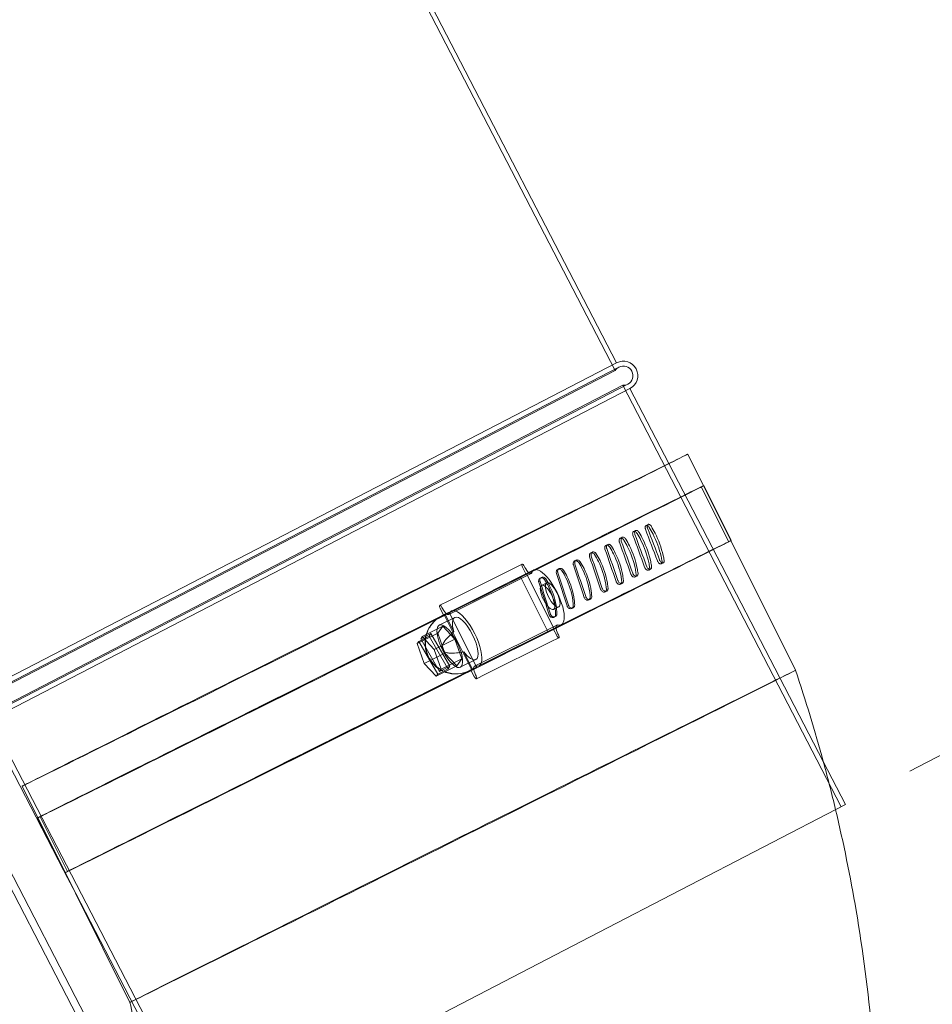
# Model space of a CAD drawing. Units: millimetres. Extents: x 0 to 6300, y 0 to 4455.
# Drawn here: x 2379 to 2568, y 2311 to 2514 of the extents above; entities that cross this region are included whole.
import ezdxf

# ---------------------------------------------------------------- set-up
doc = ezdxf.new("R2010")
doc.units = ezdxf.units.MM
doc.header["$LTSCALE"] = 15
for name, color, linetype, lineweight in [('Spigoli nascosti(ISO)', 7, 'Continuous', 5), ('Spigoli visibili(ISO)', 7, 'Continuous', 9), ('実線', 7, 'Continuous', 30), ('寸法_注釈', 3, 'Continuous', 15)]:
    doc.layers.add(name, color=color, linetype=linetype, lineweight=lineweight)
doc.styles.get("Standard").update_dxf_attribs({"font": 'simplex.shx', "bigfont": 'EXTFONT.SHX'})
doc.dimstyles.new('AM_JIS$0', dxfattribs={"dimtxt": 3, "dimasz": 2.5, "dimexe": 1, "dimexo": 1, "dimgap": 1.5, "dimtad": 3, "dimdsep": 46, "dimtxsty": 'STANDARD', "dimblk": 'OPEN30', "dimcen": 0, "dimclrd": 256, "dimclre": 256, "dimclrt": 2, "dimadec": 0, "dimazin": 2, "dimtp": 0.1, "dimtm": 0.1, "dimtfac": 0.71, "dimtmove": 0, "dimatfit": 3, "dimldrblk": 'OPEN30', "dimfxl": 1, "dimlwd": -1, "dimlwe": -1, "dimarcsym": 0})

# ---------------------------------------------------------------- blocks, each defined once
blk = doc.blocks.new('A$C041b37bc')
at = {"layer": 'Spigoli nascosti(ISO)'}
for p, q in [((-70.08, 229.17), (-525.53, 1108.19)), ((25.54, 393.3), (-340.91, 1100.53)), ((26.31, 394), (-106.88, 324.99)), ((25.54, 393.3), (-105.86, 325.21)), ((-105.04, 321.44), (28.15, 390.44)), ((-104.27, 322.13), (27.14, 390.22)), ((72.35, 302.97), (27.14, 390.22)), ((68.64, 312.3), (36.65, 374.03)), ((43.38, 369.2), (49.05, 357.83)), ((43.83, 369.42), (49.5, 358.06)), ((31.93, 361.2), (32.35, 361.42)), ((29.37, 359.93), (29.77, 360.13)), ((23.63, 357.08), (23.99, 357.26)), ((26.6, 358.55), (26.98, 358.75)), ((20.48, 355.51), (20.82, 355.68)), ((17.15, 353.86), (17.47, 354.01)), ((35.09, 353.25), (35.52, 353.46)), ((-9.01, 345.56), (4.52, 352.31)), ((-8.93, 342.77), (8.13, 351.27)), ((7.06, 351.16), (5.92, 350.59)), ((6.36, 352.57), (7.06, 351.16)), ((7.2, 351.23), (7.06, 351.16)), ((12.86, 339.86), (7.2, 351.23)), ((13.67, 352.12), (13.95, 352.26)), ((29.66, 350.55), (30.04, 350.74)), ((32.48, 351.95), (32.88, 352.15)), ((5.92, 350.59), (11.59, 339.23)), ((10.03, 350.31), (10.29, 350.44)), ((10.31, 348.8), (11.38, 349.33)), ((26.64, 349.05), (27, 349.23)), ((23.44, 347.46), (23.78, 347.63)), ((20.08, 345.78), (20.39, 345.94)), ((-9.99, 342.66), (-10.69, 344.07)), ((-8.85, 343.23), (-9.99, 342.66)), ((-9.99, 342.66), (-9.86, 342.73)), ((-9.86, 342.73), (-4.19, 331.36)), ((-9.85, 342.73), (-9.67, 342.82)), ((-4.19, 331.37), (-9.85, 342.73)), ((-3.18, 331.87), (-8.85, 343.23)), ((12.79, 343.82), (13.86, 344.35)), ((16.55, 344.03), (16.84, 344.17)), ((-9.02, 341.51), (-7.87, 339.22)), ((-3.6, 332.09), (13.46, 340.58)), ((12.88, 342.2), (13.14, 342.33)), ((-11.18, 338.88), (-15.44, 336.75)), ((-12.6, 338.81), (-14.73, 337.75)), ((-12.99, 338.26), (-12.6, 338.81)), ((-8.67, 332.05), (-12.6, 338.81)), ((-11.18, 338.88), (-10.15, 340.32)), ((-9.73, 334.77), (-11.18, 338.88)), ((11.59, 339.23), (12.73, 339.8)), ((12.73, 339.8), (12.86, 339.86)), ((12.73, 339.8), (13.44, 338.39)), ((-14.57, 337.47), (-12.99, 338.26)), ((-12.99, 338.26), (-9.22, 331.77)), ((-1.42, 330.33), (12.13, 337.08)), ((-9.73, 334.77), (-13.99, 332.65)), ((-7.25, 332.11), (-9.73, 334.77)), ((-5.8, 335.06), (-4.66, 332.77)), ((-4.32, 331.3), (-3.18, 331.87)), ((-4.22, 331.35), (-4.32, 331.3)), ((-3.62, 329.89), (-4.32, 331.3)), ((-59.06, 234.88), (-104.27, 322.13)), ((-97.24, 307.22), (-86.21, 285.09)), ((-94.06, 300.65), (-88.72, 289.95)), ((-93.53, 300.91), (-87.87, 289.54)), ((-88.38, 289.29), (-88.66, 289.84)), ((-59.95, 234.42), (-86.15, 284.99)), ((22.12, 276.95), (-59.95, 234.42)), ((-74.92, 262.47), (-74.92, 262.47))]:
    blk.add_line(p, q, dxfattribs=at)
for start, end in [(117.3906, 147.3906), (297.3906, 117.3906), (267.3906, 297.3906)]:
    blk.add_arc((27.23, 392.22), 2, start, end, dxfattribs=at)
for centre, major_axis, ratio, start_param, end_param in [((-28.34, 341.59), (-68.9, -34.37), 0.001002, 5.447195, 9.424778), ((-25.08, 335.05), (-68.46, -34.14), 0.001002, 4.472537, 10.525107), ((-25.08, 335.05), (-68.98, -34.41), 0.001002, 5.582408, 9.424778), ((-19.41, 323.69), (68.46, 34.14), 0.001002, 1.330944, 7.383515), ((-24.2, 333.3), (149.68, -410.04), 0.135303, 1.568329, 1.584479), ((-24.2, 333.3), (153.07, -408.36), 0.142148, 1.567854, 1.584004), ((-19.41, 323.69), (68.98, 34.41), 0.001002, 3.158858, 6.236441), ((-24.2, 333.3), (146.48, -411.64), 0.127952, 1.568561, 1.584712), ((-24.2, 333.3), (143.47, -413.15), 0.12013, 1.56855, 1.5847), ((6.54, 352.66), (-0.261, 0.523), 0.34774, 0, 1.571865), ((-24.2, 333.3), (138.09, -415.84), 0.103216, 1.567813, 1.583963), ((-24.2, 333.3), (140.67, -414.55), 0.111873, 1.568298, 1.584448), ((-25.08, 335.05), (-68.98, -34.41), 0.001002, 4.198449, 4.225041), ((7.37, 352.79), (0.76, -1.52), 0.34774, 5.59833, 6.593171), ((11.55, 346.31), (-2.83, 5.68), 0.34774, 0, 0.309985), ((-24.2, 333.3), (135.73, -417.03), 0.094196, 1.567103, 1.583253), ((-24.2, 333.3), (133.59, -418.11), 0.084851, 1.566183, 1.582333), ((-24.2, 333.3), (134.62, -421.3), 0.084851, 1.566318, 1.582346), ((-10.51, 344.16), (-0.261, 0.523), 0.34774, 0.442214, 1.571865), ((-25.08, 335.05), (-68.98, -34.41), 0.001002, 4.489418, 4.497591), ((-25.47, 334.86), (70.12, 34.97), 0.001002, 1.34567, 1.353444), ((-5.5, 337.81), (-2.18, 4.37), 0.34774, 0, 1.076975), ((14.21, 339.06), (-0.76, 1.52), 0.34774, 5.975336, 6.963168), ((11.55, 346.31), (2.83, -5.68), 0.34774, 5.975336, 6.283185), ((-8.7, 336.22), (-2.18, 4.37), 0.34774, 0.48579, 2.655803), ((-19.41, 323.69), (68.98, 34.41), 0.001002, 1.076413, 1.083448), ((13.62, 338.48), (0.261, -0.523), 0.34774, 4.713457, 6.283185), ((-5.5, 337.81), (2.18, -4.37), 0.34774, 5.208346, 6.283185), ((-6.02, 296.84), (68.9, 34.37), 0.001002, 4.714397, 6.283047), ((-3.43, 329.98), (-0.261, 0.523), 0.34774, 1.571865, 2.701515), ((-6.02, 296.84), (-68.9, -34.37), 0.001002, 6.282922, 7.85599), ((-19.41, 323.69), (-68.98, -34.41), 0.001002, 5.796399, 6.257964)]:
    blk.add_ellipse(centre, major_axis=major_axis, ratio=ratio, start_param=start_param, end_param=end_param, dxfattribs=at)
for centre in [(11.55, 346.31), (12.62, 346.84)]:
    blk.add_ellipse(centre, major_axis=(1.24, -2.49), ratio=0.34774, dxfattribs=at)
for points, knots in [([(32.61, 360.8), (32.57, 360.86), (32.54, 360.91), (32.43, 361.04), (32.37, 361.1), (32.24, 361.18), (32.17, 361.21), (32.04, 361.24), (31.97, 361.23), (31.88, 361.18), (31.83, 361.14), (31.77, 361.02), (31.75, 360.94), (31.74, 360.79), (31.75, 360.7), (31.78, 360.55), (31.8, 360.5), (31.82, 360.45)], [0.2392027, 0.2392027, 0.2392027, 0.2392027, 0.2583374, 0.2583374, 0.2870411, 0.2870411, 0.3157467, 0.3157467, 0.3444523, 0.3444523, 0.3731562, 0.3731562, 0.40186, 0.40186, 0.4305636, 0.4305636, 0.446295, 0.446295, 0.446295, 0.446295]), ([(30.08, 359.54), (30.05, 359.6), (30.01, 359.66), (29.9, 359.78), (29.83, 359.84), (29.7, 359.92), (29.62, 359.95), (29.49, 359.97), (29.42, 359.96), (29.31, 359.9), (29.26, 359.86), (29.19, 359.74), (29.17, 359.66), (29.16, 359.5), (29.16, 359.41), (29.19, 359.26), (29.21, 359.21), (29.23, 359.16)], [0.2392027, 0.2392027, 0.2392027, 0.2392027, 0.2583379, 0.2583379, 0.2870422, 0.2870422, 0.3157473, 0.3157473, 0.3444523, 0.3444523, 0.3731562, 0.3731562, 0.40186, 0.40186, 0.4305636, 0.4305636, 0.446295, 0.446295, 0.446295, 0.446295]), ([(32.68, 352.51), (32.63, 352.84), (32.57, 353.17), (32.16, 355.09), (31.58, 356.69), (30.63, 358.6), (30.36, 359.08), (30.08, 359.54)], [3.277164, 3.277164, 3.277164, 3.277164, 3.3779905, 3.3779905, 3.8566064, 3.8566064, 4.0160952, 4.0160952, 4.0160952, 4.0160952]), ([(35.26, 353.8), (35.2, 354.12), (35.14, 354.45), (34.7, 356.35), (34.1, 357.95), (33.15, 359.85), (32.89, 360.33), (32.61, 360.8)], [3.277164, 3.277164, 3.277164, 3.277164, 3.3779905, 3.3779905, 3.8566064, 3.8566064, 4.0160952, 4.0160952, 4.0160952, 4.0160952]), ([(24.41, 356.72), (24.38, 356.78), (24.34, 356.83), (24.23, 356.95), (24.15, 357.01), (24, 357.09), (23.92, 357.12), (23.77, 357.13), (23.69, 357.11), (23.57, 357.05), (23.51, 357), (23.43, 356.87), (23.4, 356.79), (23.37, 356.63), (23.37, 356.53), (23.4, 356.38), (23.41, 356.33), (23.43, 356.28)], [0.2392027, 0.2392027, 0.2392027, 0.2392027, 0.2583379, 0.2583379, 0.2870422, 0.2870422, 0.3157473, 0.3157473, 0.3444523, 0.3444523, 0.3731562, 0.3731562, 0.4018601, 0.4018601, 0.4305636, 0.4305636, 0.446295, 0.446295, 0.446295, 0.446295]), ([(27.35, 358.18), (27.31, 358.24), (27.27, 358.29), (27.16, 358.42), (27.09, 358.47), (26.95, 358.56), (26.87, 358.58), (26.73, 358.6), (26.66, 358.58), (26.54, 358.53), (26.49, 358.48), (26.41, 358.35), (26.38, 358.27), (26.36, 358.11), (26.36, 358.02), (26.39, 357.87), (26.41, 357.82), (26.43, 357.77)], [0.2392027, 0.2392027, 0.2392027, 0.2392027, 0.2583374, 0.2583374, 0.2870411, 0.2870411, 0.3157467, 0.3157467, 0.3444523, 0.3444523, 0.3731562, 0.3731562, 0.40186, 0.40186, 0.4305636, 0.4305636, 0.446295, 0.446295, 0.446295, 0.446295]), ([(29.88, 351.12), (29.84, 351.45), (29.79, 351.79), (29.42, 353.72), (28.84, 355.34), (27.89, 357.24), (27.63, 357.72), (27.35, 358.18)], [3.277164, 3.277164, 3.277164, 3.277164, 3.3779905, 3.3779905, 3.8566064, 3.8566064, 4.0160952, 4.0160952, 4.0160952, 4.0160952]), ([(21.29, 355.17), (21.25, 355.23), (21.21, 355.28), (21.1, 355.4), (21.02, 355.45), (20.87, 355.53), (20.79, 355.55), (20.62, 355.56), (20.55, 355.54), (20.42, 355.48), (20.35, 355.43), (20.26, 355.29), (20.23, 355.21), (20.2, 355.05), (20.2, 354.95), (20.22, 354.8), (20.23, 354.74), (20.25, 354.69)], [0.2392027, 0.2392027, 0.2392027, 0.2392027, 0.2583374, 0.2583374, 0.2870411, 0.2870411, 0.3157467, 0.3157467, 0.3444523, 0.3444523, 0.3731562, 0.3731562, 0.40186, 0.40186, 0.4305636, 0.4305636, 0.446295, 0.446295, 0.446295, 0.446295]), ([(23.72, 348.06), (23.69, 348.4), (23.65, 348.74), (23.34, 350.7), (22.79, 352.33), (21.84, 354.23), (21.58, 354.71), (21.29, 355.17)], [3.277164, 3.277164, 3.277164, 3.277164, 3.3779905, 3.3779905, 3.8566064, 3.8566064, 4.0160952, 4.0160952, 4.0160952, 4.0160952]), ([(26.9, 349.64), (26.86, 349.97), (26.81, 350.31), (26.47, 352.26), (25.91, 353.88), (24.96, 355.78), (24.7, 356.26), (24.41, 356.72)], [3.277164, 3.277164, 3.277164, 3.277164, 3.3779905, 3.3779905, 3.8566064, 3.8566064, 4.0160952, 4.0160952, 4.0160952, 4.0160952]), ([(17.99, 353.53), (17.95, 353.58), (17.91, 353.64), (17.8, 353.75), (17.72, 353.81), (17.56, 353.88), (17.47, 353.91), (17.3, 353.91), (17.22, 353.89), (17.09, 353.82), (17.02, 353.77), (16.92, 353.63), (16.89, 353.55), (16.85, 353.38), (16.85, 353.28), (16.87, 353.13), (16.88, 353.08), (16.9, 353.02)], [0.2392027, 0.2392027, 0.2392027, 0.2392027, 0.2583374, 0.2583374, 0.2870411, 0.2870411, 0.3157467, 0.3157467, 0.3444523, 0.3444523, 0.3731562, 0.3731562, 0.40186, 0.40186, 0.4305636, 0.4305636, 0.446295, 0.446295, 0.446295, 0.446295]), ([(20.38, 346.39), (20.35, 346.73), (20.32, 347.08), (20.03, 349.05), (19.5, 350.69), (18.55, 352.59), (18.28, 353.06), (17.99, 353.53)], [3.277164, 3.277164, 3.277164, 3.277164, 3.3779905, 3.3779905, 3.8566064, 3.8566064, 4.0160952, 4.0160952, 4.0160952, 4.0160952]), ([(34.3, 353.85), (34.31, 353.81), (34.33, 353.77), (34.35, 353.73), (34.39, 353.65), (34.45, 353.56), (34.57, 353.41), (34.64, 353.35), (34.77, 353.27), (34.85, 353.24), (34.98, 353.22), (35.04, 353.23), (35.14, 353.28), (35.19, 353.32), (35.25, 353.44), (35.27, 353.51), (35.28, 353.65), (35.27, 353.72), (35.26, 353.8)], [-0.0129722, -0.0129722, -0.0129722, -0.0129722, 0, 0, 0, 0.0287038, 0.0287038, 0.0574075, 0.0574075, 0.0861132, 0.0861132, 0.1148188, 0.1148188, 0.1435226, 0.1435226, 0.1722264, 0.1722264, 0.1948698, 0.1948698, 0.1948698, 0.1948698]), ([(14.53, 351.8), (14.49, 351.86), (14.45, 351.91), (14.33, 352.03), (14.25, 352.08), (14.09, 352.16), (14, 352.18), (13.82, 352.18), (13.74, 352.16), (13.6, 352.08), (13.53, 352.03), (13.42, 351.89), (13.39, 351.81), (13.34, 351.63), (13.34, 351.53), (13.36, 351.38), (13.37, 351.33), (13.39, 351.28)], [0.2392027, 0.2392027, 0.2392027, 0.2392027, 0.2583379, 0.2583379, 0.2870422, 0.2870422, 0.3157473, 0.3157473, 0.3444523, 0.3444523, 0.3731562, 0.3731562, 0.4018601, 0.4018601, 0.4305636, 0.4305636, 0.446295, 0.446295, 0.446295, 0.446295]), ([(16.87, 344.65), (16.86, 344.99), (16.82, 345.34), (16.56, 347.32), (16.04, 348.96), (15.09, 350.87), (14.82, 351.34), (14.53, 351.8)], [3.277164, 3.277164, 3.277164, 3.277164, 3.3779905, 3.3779905, 3.8566064, 3.8566064, 4.0160952, 4.0160952, 4.0160952, 4.0160952]), ([(28.8, 351.12), (28.81, 351.08), (28.83, 351.04), (28.85, 351), (28.89, 350.91), (28.95, 350.83), (29.08, 350.68), (29.15, 350.62), (29.3, 350.54), (29.38, 350.52), (29.53, 350.51), (29.6, 350.52), (29.72, 350.58), (29.77, 350.63), (29.85, 350.75), (29.87, 350.83), (29.89, 350.98), (29.89, 351.05), (29.88, 351.12)], [-0.0129722, -0.0129722, -0.0129722, -0.0129722, 0, 0, 0, 0.0287038, 0.0287038, 0.0574075, 0.0574075, 0.0861132, 0.0861132, 0.1148188, 0.1148188, 0.1435226, 0.1435226, 0.1722264, 0.1722264, 0.1948698, 0.1948698, 0.1948698, 0.1948698]), ([(31.65, 352.54), (31.66, 352.5), (31.68, 352.46), (31.7, 352.42), (31.74, 352.33), (31.8, 352.24), (31.93, 352.1), (32, 352.04), (32.14, 351.96), (32.21, 351.93), (32.36, 351.91), (32.42, 351.92), (32.53, 351.98), (32.58, 352.02), (32.65, 352.15), (32.68, 352.22), (32.69, 352.37), (32.69, 352.44), (32.68, 352.51)], [-0.0129722, -0.0129722, -0.0129722, -0.0129722, 0, 0, 0, 0.0287038, 0.0287038, 0.0574075, 0.0574075, 0.0861132, 0.0861132, 0.1148188, 0.1148188, 0.1435226, 0.1435226, 0.1722264, 0.1722264, 0.1948698, 0.1948698, 0.1948698, 0.1948698]), ([(10.92, 350.01), (10.88, 350.06), (10.84, 350.11), (10.72, 350.23), (10.63, 350.28), (10.47, 350.35), (10.38, 350.37), (10.2, 350.37), (10.11, 350.35), (9.96, 350.27), (9.89, 350.22), (9.78, 350.07), (9.74, 349.99), (9.69, 349.82), (9.69, 349.72), (9.7, 349.56), (9.72, 349.51), (9.73, 349.46)], [0.2392027, 0.2392027, 0.2392027, 0.2392027, 0.2583379, 0.2583379, 0.2870422, 0.2870422, 0.3157473, 0.3157473, 0.3444523, 0.3444523, 0.3731562, 0.3731562, 0.4018601, 0.4018601, 0.4305636, 0.4305636, 0.446295, 0.446295, 0.446295, 0.446295]), ([(9.99, 349.58), (9.97, 349.64), (9.96, 349.69), (9.94, 349.84), (9.95, 349.94), (10, 350.12), (10.04, 350.2), (10.15, 350.35), (10.22, 350.4), (10.37, 350.48), (10.45, 350.5), (10.63, 350.5), (10.73, 350.48), (10.89, 350.41), (10.97, 350.36), (11.09, 350.24), (11.14, 350.19), (11.17, 350.14)], [0.0129721, 0.0129721, 0.0129721, 0.0129721, 0.0287035, 0.0287035, 0.0574071, 0.0574071, 0.0861109, 0.0861109, 0.1148148, 0.1148148, 0.1435199, 0.1435199, 0.1722249, 0.1722249, 0.2009292, 0.2009292, 0.2200644, 0.2200644, 0.2200644, 0.2200644]), ([(13.22, 342.83), (13.21, 343.18), (13.18, 343.52), (12.95, 345.52), (12.43, 347.17), (11.48, 349.07), (11.21, 349.54), (10.92, 350.01)], [3.277164, 3.277164, 3.277164, 3.277164, 3.3779905, 3.3779905, 3.8566064, 3.8566064, 4.0160952, 4.0160952, 4.0160952, 4.0160952]), ([(11.17, 350.14), (11.47, 349.67), (11.74, 349.2), (12.69, 347.3), (13.2, 345.65), (13.44, 343.65), (13.47, 343.3), (13.48, 342.96)], [3.6966612, 3.6966612, 3.6966612, 3.6966612, 3.8561499, 3.8561499, 4.3347624, 4.3347624, 4.4355916, 4.4355916, 4.4355916, 4.4355916]), ([(25.75, 349.61), (25.77, 349.56), (25.78, 349.52), (25.8, 349.48), (25.85, 349.4), (25.9, 349.31), (26.04, 349.17), (26.12, 349.11), (26.27, 349.04), (26.35, 349.01), (26.5, 349), (26.58, 349.02), (26.7, 349.08), (26.76, 349.13), (26.85, 349.26), (26.88, 349.34), (26.9, 349.49), (26.9, 349.56), (26.9, 349.64)], [-0.0129722, -0.0129722, -0.0129722, -0.0129722, 0, 0, 0, 0.0287043, 0.0287043, 0.0574086, 0.0574086, 0.0861137, 0.0861137, 0.1148188, 0.1148188, 0.1435226, 0.1435226, 0.1722265, 0.1722265, 0.1948698, 0.1948698, 0.1948698, 0.1948698]), ([(22.53, 348), (22.54, 347.96), (22.56, 347.92), (22.58, 347.88), (22.62, 347.79), (22.68, 347.71), (22.82, 347.57), (22.9, 347.51), (23.05, 347.43), (23.14, 347.41), (23.3, 347.41), (23.38, 347.42), (23.51, 347.49), (23.57, 347.54), (23.67, 347.68), (23.7, 347.76), (23.73, 347.91), (23.73, 347.98), (23.72, 348.06)], [-0.0129722, -0.0129722, -0.0129722, -0.0129722, 0, 0, 0, 0.0287038, 0.0287038, 0.0574075, 0.0574075, 0.0861132, 0.0861132, 0.1148188, 0.1148188, 0.1435226, 0.1435226, 0.1722264, 0.1722264, 0.1948698, 0.1948698, 0.1948698, 0.1948698]), ([(15.58, 344.54), (15.6, 344.5), (15.61, 344.46), (15.63, 344.42), (15.68, 344.33), (15.74, 344.25), (15.88, 344.11), (15.96, 344.06), (16.12, 343.99), (16.21, 343.97), (16.39, 343.97), (16.48, 343.99), (16.62, 344.06), (16.69, 344.12), (16.8, 344.26), (16.83, 344.34), (16.87, 344.49), (16.88, 344.57), (16.87, 344.65)], [-0.0129722, -0.0129722, -0.0129722, -0.0129722, 0, 0, 0, 0.0287043, 0.0287043, 0.0574086, 0.0574086, 0.0861137, 0.0861137, 0.1148188, 0.1148188, 0.1435226, 0.1435226, 0.1722265, 0.1722265, 0.1948698, 0.1948698, 0.1948698, 0.1948698]), ([(19.13, 346.31), (19.15, 346.27), (19.16, 346.23), (19.18, 346.19), (19.23, 346.1), (19.29, 346.02), (19.43, 345.88), (19.51, 345.82), (19.66, 345.75), (19.75, 345.73), (19.92, 345.73), (20.01, 345.75), (20.14, 345.81), (20.21, 345.87), (20.31, 346.01), (20.35, 346.09), (20.38, 346.24), (20.38, 346.32), (20.38, 346.39)], [-0.0129722, -0.0129722, -0.0129722, -0.0129722, 0, 0, 0, 0.0287038, 0.0287038, 0.0574075, 0.0574075, 0.0861132, 0.0861132, 0.1148188, 0.1148188, 0.1435226, 0.1435226, 0.1722264, 0.1722264, 0.1948698, 0.1948698, 0.1948698, 0.1948698]), ([(11.89, 342.7), (11.91, 342.66), (11.92, 342.62), (11.94, 342.58), (11.98, 342.5), (12.04, 342.41), (12.19, 342.27), (12.27, 342.22), (12.44, 342.15), (12.53, 342.13), (12.72, 342.14), (12.8, 342.16), (12.95, 342.23), (13.03, 342.29), (13.14, 342.43), (13.18, 342.52), (13.22, 342.67), (13.23, 342.75), (13.22, 342.83)], [-0.0129722, -0.0129722, -0.0129722, -0.0129722, 0, 0, 0, 0.0287043, 0.0287043, 0.0574086, 0.0574086, 0.0861137, 0.0861137, 0.1148188, 0.1148188, 0.1435226, 0.1435226, 0.1722265, 0.1722265, 0.1948698, 0.1948698, 0.1948698, 0.1948698]), ([(13.48, 342.96), (13.48, 342.88), (13.48, 342.8), (13.44, 342.65), (13.39, 342.56), (13.28, 342.42), (13.21, 342.36), (13.06, 342.29), (12.97, 342.27), (12.79, 342.26), (12.7, 342.28), (12.53, 342.35), (12.45, 342.4), (12.3, 342.54), (12.24, 342.62), (12.2, 342.71), (12.18, 342.75), (12.16, 342.79), (12.15, 342.83)], [-0.1948697, -0.1948697, -0.1948697, -0.1948697, -0.1722264, -0.1722264, -0.1435226, -0.1435226, -0.1148187, -0.1148187, -0.0861137, -0.0861137, -0.0574086, -0.0574086, -0.0287043, -0.0287043, 0, 0, 0, 0.0129722, 0.0129722, 0.0129722, 0.0129722]), ([(-13.57, 338.61), (-13.77, 337.92), (-13.86, 337.14), (-13.74, 335.54), (-13.51, 334.7), (-13.15, 333.99)], [1.4619697, 1.4619697, 1.4619697, 1.4619697, 1.6784515, 1.6784515, 1.917658, 1.917658, 1.917658, 1.917658]), ([(-13.08, 334.03), (-13.44, 334.74), (-13.67, 335.57), (-13.79, 337.18), (-13.7, 337.95), (-13.5, 338.65)], [1.917597, 1.917597, 1.917597, 1.917597, 2.1568034, 2.1568034, 2.3732028, 2.3732028, 2.3732028, 2.3732028]), ([(-5.8, 335.06), (-6.3, 334.95), (-6.81, 334.86), (-7.82, 334.74), (-8.34, 334.71), (-9.12, 334.8), (-9.39, 334.86), (-9.76, 335.02), (-9.87, 335.08), (-10.06, 335.25), (-10.14, 335.35), (-10.26, 335.58), (-10.29, 335.7), (-10.3, 335.96), (-10.29, 336.09), (-10.2, 336.47), (-10.08, 336.73), (-9.68, 337.41), (-9.35, 337.8), (-8.64, 338.54), (-8.27, 338.88), (-7.87, 339.22)], [0.9637936, 0.9637936, 0.9637936, 0.9637936, 1.1202688, 1.1202688, 1.2803072, 1.2803072, 1.3584507, 1.3584507, 1.3975224, 1.3975224, 1.4365942, 1.4365942, 1.4756659, 1.4756659, 1.5147377, 1.5147377, 1.5928812, 1.5928812, 1.7529196, 1.7529196, 1.9093947, 1.9093947, 1.9093947, 1.9093947]), ([(-13.15, 333.99), (-12.79, 333.28), (-12.27, 332.59), (-11.07, 331.53), (-10.4, 331.14), (-9.73, 330.88)], [0, 0, 0, 0, 0.2392066, 0.2392066, 0.4540339, 0.4540339, 0.4540339, 0.4540339]), ([(-9.66, 330.91), (-10.33, 331.17), (-10.99, 331.57), (-12.2, 332.62), (-12.72, 333.31), (-13.08, 334.03)], [-0.4541157, -0.4541157, -0.4541157, -0.4541157, -0.2392064, -0.2392064, 0, 0, 0, 0])]:
    blk.add_open_spline(points, degree=3, knots=knots, dxfattribs=at)
for points in [[(-10.39, 342.47), (-10.4, 342.46), (-10.41, 342.45), (-10.43, 342.44)], [(68.64, 312.3), (69.54, 309), (70.38, 305.69), (71.17, 302.36)]]:
    blk.add_open_spline(points, degree=3, dxfattribs=at)
at = {"layer": 'Spigoli visibili(ISO)'}
for p, q in [((-524.2, 1108.88), (-68.75, 229.86)), ((25.85, 394.88), (-339.43, 1099.87)), ((25.85, 394.88), (-107.34, 325.88)), ((-104.58, 320.55), (28.61, 389.56)), ((36.65, 374.03), (28.61, 389.56)), ((40.57, 375.95), (43.83, 369.42)), ((43.9, 369.46), (49.57, 358.09)), ((49.5, 358.06), (62.89, 331.21)), ((4.52, 352.31), (6.28, 353.18)), ((6.84, 352.52), (6.72, 352.75)), ((-8.33, 343.49), (8.72, 351.99)), ((-10.77, 344.69), (-9.01, 345.56)), ((-10.33, 344.25), (-10.21, 344.03)), ((-9.67, 342.82), (-9.02, 341.51)), ((-7.68, 342.18), (-10.88, 340.59)), ((-10.43, 342.44), (-10.36, 342.48)), ((-2.67, 332.13), (14.38, 340.62)), ((-10.15, 340.32), (-14.41, 338.2)), ((-10.15, 340.32), (-7.67, 337.66)), ((13.8, 338.57), (13.69, 338.8)), ((-15.44, 336.75), (-15.12, 337.2)), ((-13.99, 332.65), (-15.44, 336.75)), ((-15.12, 337.2), (-14.57, 337.47)), ((-11.19, 330.43), (-15.12, 337.2)), ((-14.73, 337.75), (-14.41, 338.2)), ((-14.73, 337.75), (-10.8, 330.99)), ((-14.41, 338.2), (-11.93, 335.54)), ((-7.67, 337.66), (-11.93, 335.54)), ((-7.67, 337.66), (-6.22, 333.56)), ((12.13, 337.08), (13.88, 337.95)), ((-11.93, 335.54), (-10.48, 331.43)), ((-11.51, 329.99), (-13.99, 332.65)), ((-6.22, 333.56), (-10.48, 331.43)), ((-6.22, 333.56), (-7.25, 332.11)), ((-3.32, 333.44), (-6.52, 331.85)), ((-4.66, 332.77), (-4, 331.46)), ((-7.25, 332.11), (-11.51, 329.99)), ((-11.19, 330.43), (-11.51, 329.99)), ((-9.06, 331.5), (-11.19, 330.43)), ((-10.8, 330.99), (-8.67, 332.05)), ((-10.48, 331.43), (-10.8, 330.99)), ((-9.22, 331.77), (-9.06, 331.5)), ((-8.67, 332.05), (-9.06, 331.5)), ((-4.19, 331.36), (-4.22, 331.35)), ((-4, 331.46), (-4.19, 331.37)), ((-4.19, 331.36), (-4.19, 331.36)), ((-3.37, 330.3), (-3.25, 330.07)), ((-3.17, 329.46), (-1.42, 330.33)), ((-88.66, 289.84), (-104.58, 320.55)), ((73.23, 303.43), (68.64, 312.3)), ((73.23, 303.43), (22.12, 276.95)), ((-88.72, 289.95), (-88.39, 289.28)), ((-86.15, 284.99), (-88.38, 289.29)), ((-86.21, 285.09), (-74.92, 262.47))]:
    blk.add_line(p, q, dxfattribs=at)
blk.add_arc((27.23, 392.22), 3, 297.3906, 117.3906, dxfattribs=at)
for centre, major_axis, ratio, start_param, end_param in [((-28.34, 341.59), (68.9, 34.37), 0.001002, 0, 2.305602), ((-25.08, 335.05), (68.98, 34.41), 0.001002, 0, 1.056857), ((-24.2, 333.3), (150.82, -413.18), 0.135303, 1.568465, 1.584492), ((-24.2, 333.3), (154.24, -411.47), 0.142148, 1.56799, 1.584017), ((-19.41, 323.69), (68.98, 34.41), 0.001002, 6.236441, 7.359598), ((-24.2, 333.3), (147.6, -414.79), 0.127952, 1.568697, 1.584725), ((-24.2, 333.3), (141.75, -417.71), 0.111873, 1.568434, 1.584462), ((-24.2, 333.3), (144.57, -416.3), 0.12013, 1.568686, 1.584713), ((6.54, 352.66), (-0.261, 0.523), 0.34774, 4.713457, 6.283185), ((-24.2, 333.3), (139.15, -419.02), 0.103216, 1.567948, 1.583976), ((7.37, 352.79), (-0.76, 1.52), 0.34774, 1.571865, 2.456738), ((11.55, 346.31), (2.83, -5.68), 0.34774, 0, 3.141593), ((-24.2, 333.3), (136.77, -420.22), 0.094196, 1.567238, 1.583266), ((-10.51, 344.16), (-0.261, 0.523), 0.34774, 4.713457, 6.725399), ((-25.47, 334.86), (-70.64, -35.23), 0.001002, 4.486295, 4.495638), ((-9.68, 344.29), (0.76, -1.52), 0.34774, 4.713457, 6.593171), ((-5.5, 337.81), (-2.83, 5.68), 0.34774, 2.833744, 6.593171), ((-5.5, 337.81), (-2.18, 4.37), 0.34774, 3.141593, 6.283185), ((-25.08, 335.05), (-68.98, -34.41), 0.001002, 4.497591, 5.582408), ((-8.7, 336.22), (-2.18, 4.37), 0.34774, 2.655803, 6.768975), ((14.21, 339.06), (-0.76, 1.52), 0.34774, 0.679982, 1.571865), ((13.62, 338.48), (0.261, -0.523), 0.34774, 0, 1.571865), ((-19.41, 323.69), (68.98, 34.41), 0.001002, 1.347825, 2.654806), ((-6.02, 296.84), (68.9, 34.37), 0.001002, 6.283047, 7.85599), ((-19.8, 323.49), (-70.12, -34.97), 0.001002, 4.487263, 4.495036), ((-19.8, 323.49), (70.64, 35.23), 0.001002, 1.344703, 1.354045), ((-2.84, 330.56), (-0.76, 1.52), 0.34774, 5.975336, 7.85505), ((-3.43, 329.98), (0.261, -0.523), 0.34774, 5.843108, 7.85505), ((-6.02, 296.84), (-68.9, -34.37), 0.001002, 4.714397, 6.282922), ((-19.41, 323.69), (-68.98, -34.41), 0.001002, 6.257964, 6.300451)]:
    blk.add_ellipse(centre, major_axis=major_axis, ratio=ratio, start_param=start_param, end_param=end_param, dxfattribs=at)
for points, knots in [([(32.24, 360.66), (32.23, 360.71), (32.21, 360.76), (32.18, 360.91), (32.17, 361), (32.18, 361.16), (32.2, 361.23), (32.26, 361.35), (32.3, 361.39), (32.4, 361.44), (32.46, 361.45), (32.59, 361.43), (32.66, 361.4), (32.79, 361.31), (32.86, 361.25), (32.96, 361.12), (33, 361.07), (33.03, 361.01)], [0.0129721, 0.0129721, 0.0129721, 0.0129721, 0.0287036, 0.0287036, 0.0574072, 0.0574072, 0.086111, 0.086111, 0.1148148, 0.1148148, 0.1435204, 0.1435204, 0.172226, 0.172226, 0.2009297, 0.2009297, 0.2200644, 0.2200644, 0.2200644, 0.2200644]), ([(33.03, 361.01), (33.31, 360.54), (33.57, 360.06), (34.52, 358.16), (35.12, 356.56), (35.56, 354.66), (35.63, 354.33), (35.69, 354.01)], [3.6966612, 3.6966612, 3.6966612, 3.6966612, 3.8561499, 3.8561499, 4.3347624, 4.3347624, 4.4355916, 4.4355916, 4.4355916, 4.4355916]), ([(29.63, 359.36), (29.61, 359.41), (29.6, 359.46), (29.57, 359.61), (29.56, 359.7), (29.58, 359.86), (29.6, 359.94), (29.67, 360.06), (29.72, 360.11), (29.83, 360.16), (29.89, 360.17), (30.03, 360.15), (30.1, 360.13), (30.24, 360.04), (30.31, 359.98), (30.42, 359.86), (30.45, 359.8), (30.49, 359.75)], [0.0129721, 0.0129721, 0.0129721, 0.0129721, 0.0287036, 0.0287036, 0.0574072, 0.0574072, 0.086111, 0.086111, 0.1148148, 0.1148148, 0.1435204, 0.1435204, 0.172226, 0.172226, 0.2009297, 0.2009297, 0.2200644, 0.2200644, 0.2200644, 0.2200644]), ([(30.49, 359.75), (30.77, 359.28), (31.03, 358.8), (31.98, 356.9), (32.57, 355.29), (32.97, 353.37), (33.03, 353.04), (33.08, 352.71)], [3.6966612, 3.6966612, 3.6966612, 3.6966612, 3.8561499, 3.8561499, 4.3347624, 4.3347624, 4.4355916, 4.4355916, 4.4355916, 4.4355916]), ([(23.79, 356.46), (23.77, 356.51), (23.76, 356.56), (23.73, 356.71), (23.73, 356.81), (23.76, 356.97), (23.79, 357.05), (23.88, 357.18), (23.93, 357.23), (24.06, 357.29), (24.13, 357.31), (24.28, 357.3), (24.37, 357.27), (24.51, 357.19), (24.59, 357.13), (24.7, 357.02), (24.74, 356.96), (24.77, 356.91)], [0.0129721, 0.0129721, 0.0129721, 0.0129721, 0.0287036, 0.0287036, 0.0574072, 0.0574072, 0.086111, 0.086111, 0.1148148, 0.1148148, 0.1435204, 0.1435204, 0.172226, 0.172226, 0.2009297, 0.2009297, 0.2200644, 0.2200644, 0.2200644, 0.2200644]), ([(24.77, 356.91), (25.06, 356.44), (25.33, 355.96), (26.28, 354.06), (26.83, 352.44), (27.18, 350.49), (27.22, 350.15), (27.26, 349.82)], [3.6966612, 3.6966612, 3.6966612, 3.6966612, 3.8561499, 3.8561499, 4.3347624, 4.3347624, 4.4355916, 4.4355916, 4.4355916, 4.4355916]), ([(26.81, 357.96), (26.79, 358.01), (26.78, 358.06), (26.75, 358.21), (26.75, 358.3), (26.77, 358.47), (26.79, 358.54), (26.87, 358.67), (26.93, 358.72), (27.04, 358.78), (27.11, 358.79), (27.26, 358.78), (27.33, 358.75), (27.48, 358.67), (27.55, 358.61), (27.66, 358.49), (27.7, 358.43), (27.73, 358.38)], [0.0129721, 0.0129721, 0.0129721, 0.0129721, 0.0287036, 0.0287036, 0.0574072, 0.0574072, 0.086111, 0.086111, 0.1148148, 0.1148148, 0.1435204, 0.1435204, 0.172226, 0.172226, 0.2009297, 0.2009297, 0.2200644, 0.2200644, 0.2200644, 0.2200644]), ([(27.73, 358.38), (28.02, 357.91), (28.28, 357.43), (29.23, 355.53), (29.8, 353.91), (30.17, 351.98), (30.23, 351.65), (30.27, 351.31)], [3.6966612, 3.6966612, 3.6966612, 3.6966612, 3.8561499, 3.8561499, 4.3347624, 4.3347624, 4.4355916, 4.4355916, 4.4355916, 4.4355916]), ([(20.59, 354.86), (20.57, 354.91), (20.56, 354.97), (20.53, 355.12), (20.54, 355.21), (20.57, 355.38), (20.6, 355.46), (20.69, 355.6), (20.75, 355.65), (20.88, 355.71), (20.96, 355.73), (21.12, 355.72), (21.21, 355.7), (21.36, 355.62), (21.44, 355.57), (21.55, 355.45), (21.59, 355.4), (21.63, 355.34)], [0.0129721, 0.0129721, 0.0129721, 0.0129721, 0.0287036, 0.0287036, 0.0574072, 0.0574072, 0.086111, 0.086111, 0.1148148, 0.1148148, 0.1435204, 0.1435204, 0.172226, 0.172226, 0.2009297, 0.2009297, 0.2200644, 0.2200644, 0.2200644, 0.2200644]), ([(21.63, 355.34), (21.92, 354.87), (22.18, 354.4), (23.13, 352.5), (23.68, 350.87), (23.99, 348.91), (24.03, 348.56), (24.06, 348.23)], [3.6966612, 3.6966612, 3.6966612, 3.6966612, 3.8561499, 3.8561499, 4.3347624, 4.3347624, 4.4355916, 4.4355916, 4.4355916, 4.4355916]), ([(17.21, 353.18), (17.19, 353.23), (17.18, 353.29), (17.16, 353.44), (17.16, 353.54), (17.2, 353.7), (17.23, 353.79), (17.33, 353.92), (17.4, 353.98), (17.54, 354.05), (17.62, 354.06), (17.78, 354.06), (17.87, 354.04), (18.03, 353.97), (18.11, 353.91), (18.22, 353.79), (18.27, 353.74), (18.3, 353.68)], [0.0129721, 0.0129721, 0.0129721, 0.0129721, 0.0287036, 0.0287036, 0.0574072, 0.0574072, 0.086111, 0.086111, 0.1148148, 0.1148148, 0.1435204, 0.1435204, 0.172226, 0.172226, 0.2009297, 0.2009297, 0.2200644, 0.2200644, 0.2200644, 0.2200644]), ([(18.3, 353.68), (18.59, 353.22), (18.86, 352.75), (19.81, 350.84), (20.35, 349.21), (20.63, 347.23), (20.67, 346.89), (20.69, 346.55)], [3.6966612, 3.6966612, 3.6966612, 3.6966612, 3.8561499, 3.8561499, 4.3347624, 4.3347624, 4.4355916, 4.4355916, 4.4355916, 4.4355916]), ([(33.08, 352.71), (33.09, 352.64), (33.1, 352.57), (33.08, 352.43), (33.06, 352.35), (32.99, 352.23), (32.94, 352.18), (32.83, 352.13), (32.76, 352.12), (32.62, 352.13), (32.54, 352.16), (32.41, 352.24), (32.33, 352.3), (32.21, 352.45), (32.15, 352.53), (32.11, 352.62), (32.09, 352.66), (32.07, 352.7), (32.05, 352.74)], [-0.1948697, -0.1948697, -0.1948697, -0.1948697, -0.1722263, -0.1722263, -0.1435225, -0.1435225, -0.1148187, -0.1148187, -0.0861131, -0.0861131, -0.0574075, -0.0574075, -0.0287038, -0.0287038, 0, 0, 0, 0.0129722, 0.0129722, 0.0129722, 0.0129722]), ([(35.69, 354.01), (35.7, 353.94), (35.7, 353.87), (35.69, 353.73), (35.68, 353.65), (35.61, 353.53), (35.57, 353.49), (35.47, 353.44), (35.4, 353.43), (35.27, 353.45), (35.2, 353.48), (35.07, 353.57), (35, 353.63), (34.87, 353.77), (34.82, 353.86), (34.77, 353.95), (34.76, 353.98), (34.74, 354.03), (34.72, 354.07)], [-0.1948697, -0.1948697, -0.1948697, -0.1948697, -0.1722263, -0.1722263, -0.1435225, -0.1435225, -0.1148187, -0.1148187, -0.0861131, -0.0861131, -0.0574075, -0.0574075, -0.0287038, -0.0287038, 0, 0, 0, 0.0129722, 0.0129722, 0.0129722, 0.0129722]), ([(13.67, 351.42), (13.66, 351.47), (13.64, 351.53), (13.62, 351.68), (13.63, 351.78), (13.67, 351.95), (13.71, 352.03), (13.81, 352.17), (13.88, 352.23), (14.03, 352.3), (14.11, 352.32), (14.28, 352.32), (14.37, 352.3), (14.53, 352.23), (14.62, 352.17), (14.73, 352.06), (14.78, 352), (14.81, 351.95)], [0.0129721, 0.0129721, 0.0129721, 0.0129721, 0.0287035, 0.0287035, 0.0574071, 0.0574071, 0.0861109, 0.0861109, 0.1148148, 0.1148148, 0.1435199, 0.1435199, 0.1722249, 0.1722249, 0.2009292, 0.2009292, 0.2200644, 0.2200644, 0.2200644, 0.2200644]), ([(14.81, 351.95), (15.11, 351.48), (15.38, 351.01), (16.33, 349.11), (16.85, 347.47), (17.11, 345.48), (17.14, 345.13), (17.16, 344.79)], [3.6966612, 3.6966612, 3.6966612, 3.6966612, 3.8561499, 3.8561499, 4.3347624, 4.3347624, 4.4355916, 4.4355916, 4.4355916, 4.4355916]), ([(30.27, 351.31), (30.28, 351.24), (30.28, 351.17), (30.26, 351.02), (30.23, 350.94), (30.15, 350.82), (30.1, 350.77), (29.98, 350.71), (29.91, 350.7), (29.76, 350.71), (29.68, 350.74), (29.54, 350.82), (29.47, 350.87), (29.33, 351.02), (29.28, 351.1), (29.23, 351.19), (29.21, 351.23), (29.2, 351.27), (29.18, 351.31)], [-0.1948697, -0.1948697, -0.1948697, -0.1948697, -0.1722263, -0.1722263, -0.1435225, -0.1435225, -0.1148187, -0.1148187, -0.0861131, -0.0861131, -0.0574075, -0.0574075, -0.0287038, -0.0287038, 0, 0, 0, 0.0129722, 0.0129722, 0.0129722, 0.0129722]), ([(27.26, 349.82), (27.27, 349.74), (27.26, 349.67), (27.24, 349.52), (27.21, 349.44), (27.12, 349.31), (27.07, 349.26), (26.94, 349.2), (26.87, 349.18), (26.71, 349.19), (26.63, 349.22), (26.48, 349.29), (26.4, 349.35), (26.27, 349.49), (26.21, 349.58), (26.17, 349.66), (26.15, 349.7), (26.13, 349.74), (26.11, 349.79)], [-0.1948697, -0.1948697, -0.1948697, -0.1948697, -0.1722263, -0.1722263, -0.1435225, -0.1435225, -0.1148187, -0.1148187, -0.0861131, -0.0861131, -0.0574075, -0.0574075, -0.0287038, -0.0287038, 0, 0, 0, 0.0129722, 0.0129722, 0.0129722, 0.0129722]), ([(24.06, 348.23), (24.07, 348.15), (24.06, 348.08), (24.04, 347.93), (24, 347.84), (23.91, 347.71), (23.85, 347.66), (23.72, 347.59), (23.64, 347.58), (23.47, 347.58), (23.39, 347.6), (23.23, 347.68), (23.15, 347.73), (23.02, 347.88), (22.96, 347.96), (22.92, 348.05), (22.9, 348.08), (22.88, 348.13), (22.86, 348.17)], [-0.1948697, -0.1948697, -0.1948697, -0.1948697, -0.1722263, -0.1722263, -0.1435225, -0.1435225, -0.1148187, -0.1148187, -0.0861131, -0.0861131, -0.0574075, -0.0574075, -0.0287038, -0.0287038, 0, 0, 0, 0.0129722, 0.0129722, 0.0129722, 0.0129722]), ([(17.16, 344.79), (17.16, 344.71), (17.16, 344.64), (17.12, 344.48), (17.08, 344.4), (16.97, 344.26), (16.91, 344.2), (16.76, 344.13), (16.68, 344.11), (16.5, 344.11), (16.41, 344.13), (16.25, 344.2), (16.16, 344.25), (16.02, 344.39), (15.96, 344.48), (15.92, 344.56), (15.9, 344.6), (15.88, 344.64), (15.87, 344.69)], [-0.1948697, -0.1948697, -0.1948697, -0.1948697, -0.1722264, -0.1722264, -0.1435226, -0.1435226, -0.1148187, -0.1148187, -0.0861137, -0.0861137, -0.0574086, -0.0574086, -0.0287043, -0.0287043, 0, 0, 0, 0.0129722, 0.0129722, 0.0129722, 0.0129722]), ([(20.69, 346.55), (20.7, 346.47), (20.69, 346.4), (20.66, 346.24), (20.62, 346.16), (20.52, 346.02), (20.46, 345.97), (20.32, 345.9), (20.24, 345.88), (20.07, 345.88), (19.98, 345.91), (19.82, 345.98), (19.74, 346.03), (19.6, 346.17), (19.54, 346.26), (19.49, 346.34), (19.48, 346.38), (19.46, 346.42), (19.44, 346.47)], [-0.1948697, -0.1948697, -0.1948697, -0.1948697, -0.1722263, -0.1722263, -0.1435225, -0.1435225, -0.1148187, -0.1148187, -0.0861131, -0.0861131, -0.0574075, -0.0574075, -0.0287038, -0.0287038, 0, 0, 0, 0.0129722, 0.0129722, 0.0129722, 0.0129722]), ([(-13.5, 338.65), (-13.48, 338.72), (-13.46, 338.79), (-13.19, 339.62), (-12.78, 340.37), (-11.69, 341.64), (-11.01, 342.15), (-10.31, 342.5)], [2.3732028, 2.3732028, 2.3732028, 2.3732028, 2.3960098, 2.3960098, 2.6355311, 2.6355311, 2.8750525, 2.8750525, 2.8750525, 2.8750525]), ([(-10.43, 342.44), (-11.11, 342.1), (-11.77, 341.59), (-12.85, 340.34), (-13.26, 339.58), (-13.53, 338.76), (-13.55, 338.69), (-13.57, 338.61)], [0.9648847, 0.9648847, 0.9648847, 0.9648847, 1.1997187, 1.1997187, 1.4392449, 1.4392449, 1.4619697, 1.4619697, 1.4619697, 1.4619697]), ([(-9.73, 330.88), (-9.65, 330.85), (-9.58, 330.82), (-8.75, 330.54), (-7.9, 330.41), (-6.23, 330.52), (-5.41, 330.75), (-4.72, 331.1)], [0.4540339, 0.4540339, 0.4540339, 0.4540339, 0.4784131, 0.4784131, 0.7179393, 0.7179393, 0.9574656, 0.9574656, 0.9574656, 0.9574656]), ([(-4.65, 331.14), (-5.34, 330.79), (-6.16, 330.56), (-7.83, 330.45), (-8.68, 330.57), (-9.51, 330.86), (-9.58, 330.88), (-9.66, 330.91)], [-0.9574555, -0.9574555, -0.9574555, -0.9574555, -0.7179342, -0.7179342, -0.4784128, -0.4784128, -0.4541157, -0.4541157, -0.4541157, -0.4541157]), ([(71.17, 302.36), (72.82, 295.46), (74.24, 288.5), (78.29, 264.71), (79.83, 247.62), (80.23, 214.35), (79.22, 198.07), (77, 182)], [2.999196, 2.999196, 2.999196, 2.999196, 5.125382, 5.125382, 10.240161, 10.240161, 15.10709, 15.10709, 15.10709, 15.10709]), ([(-71.43, 235.05), (-71.78, 242.29), (-72.57, 249.51), (-74.15, 258.59), (-74.52, 260.53), (-74.92, 262.47)], [5.344551, 5.344551, 5.344551, 5.344551, 7.513265, 7.513265, 8.107991, 8.107991, 8.107991, 8.107991])]:
    blk.add_open_spline(points, degree=3, knots=knots, dxfattribs=at)
blk.add_open_spline([(62.89, 331.21), (64.99, 324.97), (66.91, 318.66), (68.64, 312.3)], degree=3, dxfattribs=at)
blk = doc.blocks.new('_Open30')
at = {"color": 0, "linetype": 'ByBlock', "lineweight": -2}
for p, q in [((-1, 0.2679), (0, 0)), ((0, 0), (-1, -0.2679)), ((0, 0), (-1, 0))]:
    blk.add_line(p, q, dxfattribs=at)
blk = doc.blocks.new('*D18')
at = {"layer": 'Defpoints', "color": 0}
for p in [(2222.72, 3308.81), (2089.53, 3239.81), (2549.59, 2351.92)]:
    blk.add_point(p, dxfattribs=at)
at = {"layer": '寸法_注釈'}
for p, q in [((2102.85, 3246.71), (2236.03, 3315.72)), ((2665.52, 2454.22), (2239.97, 3275.52)), ((2562.9, 2358.82), (2696.09, 2427.82))]:
    blk.add_line(p, q, dxfattribs=at)
at = {"layer": '寸法_注釈', "xscale": 37.5, "yscale": 37.5, "zscale": 37.5}
for p, rotation in [((2222.72, 3308.81), 117.3905813677837), ((2682.77, 2420.92), 297.3905813677838)]:
    blk.add_blockref('_Open30', p, dxfattribs=dict(at, rotation=rotation))
at = {"layer": '寸法_注釈', "color": 2, "insert": (2492.7, 2885.57), "char_height": 45, "attachment_point": 5, "rotation": 297.3906}
blk.add_mtext('1000', dxfattribs=at)

msp = doc.modelspace()

# ---------------------------------------------------------------- block references
at = {"layer": '実線'}
msp.add_blockref('A$C041b37bc', (2476.35, 2048.49), dxfattribs=at)

# ---------------------------------------------------------------- dimensions: what is measured, and where the dimension line sits
at = {"layer": '寸法_注釈'}
dim = msp.add_aligned_dim(p1=(2549.59, 2351.92), p2=(2089.53, 3239.81), distance=-150, dimstyle='AM_JIS$0', override={"dimscale": 15, "dimdec": 0}, dxfattribs=at)
dim.commit()
dim.dimension.update_dxf_attribs({"geometry": '*D18', "text_midpoint": (2492.7, 2885.57)})

doc.saveas('drawing.dxf')
